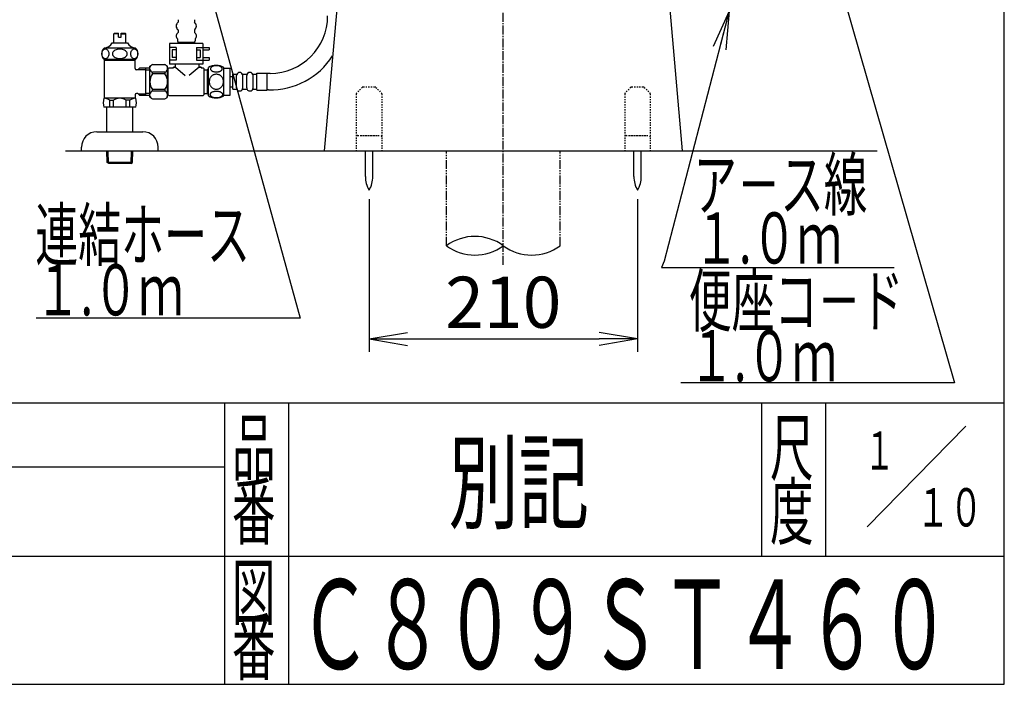
# Model space of a CAD drawing. Extents: x 10 to 2010, y 105 to 2905.
# Drawn here: x 1240 to 2010, y 105 to 625 of the extents above; entities that cross this region are included whole.
import ezdxf
from ezdxf.enums import TextEntityAlignment as Align

# ---------------------------------------------------------------- set-up
doc = ezdxf.new("R2010")
doc.units = 0
for name, pattern in [('EXLTYPE2', [2, 1, -1]), ('EXLTYPE3', [10, 7, -1, 1, -1]), ('EXLTYPE4', [12, 7, -1, 1, -1, 1, -1])]:
    doc.linetypes.add(name, pattern=pattern)
doc.layers.get('0').update_dxf_attribs({"linetype": 'CONTINUOUS'})
doc.layers.get('DEFPOINTS').update_dxf_attribs({"linetype": 'CONTINUOUS'})
for name, color, linetype in [('便器', 7, 'CONTINUOUS'), ('便座', 7, 'CONTINUOUS'), ('枠', 7, 'CONTINUOUS'), ('止水栓', 7, 'CONTINUOUS')]:
    doc.layers.add(name, color=color, linetype=linetype)
doc.styles.add('EXCADDIM1', font='monotxt', dxfattribs={"width": 0.84, "bigfont": 'extfont'})
doc.styles.add('EXCADSTD', font='monotxt', dxfattribs={"bigfont": 'extfont'})
doc.styles.get("Standard").update_dxf_attribs({"font": 'monotxt', "bigfont": 'extfont'})
doc.dimstyles.new('ISO-25', dxfattribs={"dimtxt": 2.5, "dimasz": 2.5, "dimexe": 1.25, "dimexo": 0.625, "dimtad": 1, "dimtxsty": 'STANDARD', "dimcen": 2.5, "dimazin": 3, "dimtfac": 1, "dimtmove": 0, "dimatfit": 3})

# ---------------------------------------------------------------- blocks, each defined once
blk = doc.blocks.new('EX_NORM')
at = {"color": 0, "linetype": 'CONTINUOUS'}
for q in [(-1, 0.167), (-1, 0), (-1, -0.167)]:
    blk.add_line((0, 0), q, dxfattribs=at)
blk = doc.blocks.new('*D19')
at = {"layer": 'DEFPOINTS', "color": 0}
for p in [(1513, 491.29), (1723.08, 491.29), (1723.08, 375)]:
    blk.add_point(p, dxfattribs=at)
at = {"layer": '便器', "color": 3, "linetype": 'CONTINUOUS'}
for p, q in [((1513, 484.29), (1513, 365)), ((1723.08, 484.29), (1723.08, 365)), ((1543, 375), (1693.08, 375))]:
    blk.add_line(p, q, dxfattribs=at)
at = {"layer": '便器', "color": 3, "xscale": 30, "yscale": 30, "zscale": 30, "rotation": 180}
blk.add_blockref('EX_NORM', (1513, 375), dxfattribs=at)
at = {"layer": '便器', "color": 3, "xscale": 30, "yscale": 30, "zscale": 30}
blk.add_blockref('EX_NORM', (1723.08, 375), dxfattribs=at)
at = {"layer": '便器', "color": 2, "insert": (1618.04, 398.5), "char_height": 40, "attachment_point": 5, "style": 'EXCADDIM1'}
blk.add_mtext('210', dxfattribs=at)

msp = doc.modelspace()

# ---------------------------------------------------------------- linework, layer by layer
at = {"layer": '便器', "color": 6, "linetype": 'EXLTYPE3'}
msp.add_line((1618.001, 433), (1618.001, 1465), dxfattribs=at)
at = {"layer": '便器', "color": 2, "linetype": 'CONTINUOUS'}
for p, q in [((1498.946, 762.866), (1478.001, 522)), ((1737.056, 762.866), (1758.001, 522))]:
    msp.add_line(p, q, dxfattribs=at)
at = {"layer": '便器', "color": 6, "linetype": 'EXLTYPE2'}
for p, q in [((1507.671, 571.707), (1503.257, 567.293)), ((1508.378, 572), (1517.549, 572)), ((1518.257, 571.707), (1522.671, 567.293)), ((1717.745, 571.707), (1713.331, 567.293)), ((1718.452, 572), (1727.624, 572)), ((1728.331, 571.707), (1732.745, 567.293)), ((1502.964, 566.586), (1502.964, 522)), ((1522.964, 566.586), (1522.964, 522)), ((1713.038, 566.586), (1713.038, 522)), ((1733.038, 566.586), (1733.038, 522)), ((1503.964, 534), (1521.964, 534)), ((1506.464, 534), (1519.464, 534)), ((1714.038, 534), (1732.038, 534)), ((1716.538, 534), (1729.538, 534))]:
    msp.add_line(p, q, dxfattribs=at)
at = {"layer": '便器', "color": 7, "linetype": 'CONTINUOUS'}
msp.add_line((1275.517, 522), (1910.517, 522), dxfattribs=at)
at = {"layer": '便器', "color": 6, "linetype": 'CONTINUOUS'}
for p, q in [((1510.101, 502.044), (1510.101, 522)), ((1515.901, 502.044), (1515.901, 522)), ((1720.175, 502.044), (1720.175, 522)), ((1725.975, 502.044), (1725.975, 522))]:
    msp.add_line(p, q, dxfattribs=at)
at = {"layer": '便器', "color": 6, "linetype": 'EXLTYPE4'}
for p, q in [((1573.502, 447.885), (1573.502, 522)), ((1662.502, 447.885), (1662.502, 522))]:
    msp.add_line(p, q, dxfattribs=at)
at = {"layer": '便器', "color": 6, "linetype": 'EXLTYPE2'}
for centre, start, end in [((1508.378, 571), 90, 135), ((1517.549, 571), 45, 90), ((1718.452, 571), 90, 135), ((1727.624, 571), 45, 90), ((1503.964, 566.586), 135, 180), ((1521.964, 566.586), 0, 45), ((1714.038, 566.586), 135, 180), ((1732.038, 566.586), 0, 45), ((1503.964, 533), 90, 180), ((1521.964, 533), 0, 90), ((1714.038, 533), 90, 180), ((1732.038, 533), 0, 90)]:
    msp.add_arc(centre, 1, start, end, dxfattribs=at)
at = {"layer": '便器', "color": 6, "linetype": 'CONTINUOUS'}
for centre, radius, start, end in [((1530.097, 501.67), 20, 178.926758, 211.259766), ((1495.904, 501.67), 20, 328.740234, 1.073222), ((1740.172, 501.67), 20, 178.926758, 211.259766), ((1705.979, 501.67), 20, 328.740234, 1.073222), ((1595.752, 417.699), 37.5, 53.60609, 126.39391), ((1595.752, 478.071), 37.5, 233.60609, 306.39391), ((1640.252, 478.071), 37.5, 233.60609, 306.39391)]:
    msp.add_arc(centre, radius, start, end, dxfattribs=at)
at = {"layer": '便座', "color": 6, "linetype": 'CONTINUOUS'}
for p, q in [((1363.582, 624.61), (1363.582, 622.61)), ((1376.382, 624.61), (1376.382, 622.61)), ((1363.582, 616.61), (1363.582, 614.61)), ((1376.382, 616.61), (1376.382, 614.61)), ((1363.082, 609.61), (1363.082, 608.11)), ((1376.882, 609.61), (1376.882, 608.11)), ((1382.982, 605.96), (1356.982, 605.96)), ((1356.982, 605.96), (1356.982, 589.96)), ((1361.982, 602.96), (1356.982, 602.96)), ((1358.982, 600.96), (1358.982, 594.96)), ((1361.982, 600.96), (1358.982, 600.96)), ((1361.982, 602.96), (1361.982, 592.96)), ((1363.482, 607.11), (1376.482, 607.11)), ((1363.482, 607.11), (1363.482, 605.96)), ((1376.482, 607.11), (1376.482, 605.96)), ((1377.982, 602.96), (1377.982, 592.96)), ((1377.982, 602.96), (1382.982, 602.96)), ((1377.982, 600.96), (1380.982, 600.96)), ((1380.982, 600.96), (1380.982, 594.96)), ((1382.982, 605.96), (1382.982, 589.96)), ((1382.982, 602.96), (1387.982, 602.96)), ((1382.982, 600.96), (1387.982, 600.96)), ((1387.982, 602.96), (1387.982, 600.96)), ((1361.982, 594.96), (1358.982, 594.96)), ((1377.982, 594.96), (1380.982, 594.96)), ((1382.982, 594.96), (1387.982, 594.96)), ((1387.982, 594.96), (1387.982, 592.96)), ((1341.501, 564.16), (1341.501, 588.16)), ((1343.501, 589.66), (1353.301, 589.66)), ((1355.301, 576.16), (1355.301, 588.16)), ((1355.787, 586.41), (1356.287, 586.91)), ((1355.787, 565.91), (1355.787, 586.41)), ((1356.287, 586.91), (1359.537, 586.91)), ((1361.982, 592.96), (1356.982, 592.96)), ((1382.982, 589.96), (1356.982, 589.96)), ((1360.037, 587.41), (1360.037, 587.46)), ((1361.537, 587.46), (1360.037, 587.46)), ((1360.537, 587.46), (1361.537, 587.46)), ((1361.537, 587.46), (1361.537, 589.96)), ((1361.537, 587.46), (1369.249, 581.04)), ((1380.037, 587.46), (1372.326, 581.04)), ((1377.982, 592.96), (1382.982, 592.96)), ((1380.037, 587.46), (1380.037, 589.96)), ((1381.537, 587.46), (1380.037, 587.46)), ((1380.037, 587.46), (1381.037, 587.46)), ((1381.537, 587.41), (1381.537, 587.46)), ((1382.037, 586.91), (1383.287, 586.91)), ((1382.982, 592.96), (1387.982, 592.96)), ((1383.287, 586.91), (1383.787, 586.41)), ((1383.787, 586.41), (1383.787, 565.91)), ((1386.287, 585.41), (1387.287, 586.41)), ((1387.287, 565.19), (1387.287, 587.13)), ((1399.287, 565.19), (1399.287, 587.128)), ((1399.287, 586.659), (1404.287, 586.659)), ((1404.287, 565.659), (1404.287, 586.659)), ((1353.301, 583.558), (1343.501, 583.558)), ((1343.501, 582.16), (1343.501, 583.558)), ((1353.301, 582.16), (1343.501, 582.16)), ((1353.301, 583.558), (1353.301, 582.16)), ((1355.687, 584.56), (1355.301, 584.56)), ((1383.787, 585.41), (1386.287, 585.41)), ((1386.287, 585.41), (1386.287, 566.91)), ((1404.287, 580.159), (1406.287, 580.159)), ((1406.287, 570.409), (1406.287, 581.909)), ((1406.287, 581.909), (1409.287, 581.909)), ((1409.287, 571.409), (1409.287, 580.909)), ((1414.287, 581.909), (1417.287, 581.909)), ((1414.287, 571.409), (1414.287, 580.909)), ((1417.287, 571.409), (1417.287, 580.909)), ((1422.287, 581.909), (1425.287, 581.909)), ((1422.287, 571.409), (1422.287, 580.909)), ((1425.287, 569.409), (1425.287, 582.909)), ((1425.287, 582.909), (1433.287, 582.909)), ((1433.287, 569.409), (1433.287, 582.909)), ((1353.301, 570.16), (1343.501, 570.16)), ((1343.501, 568.762), (1343.501, 570.16)), ((1353.301, 570.16), (1353.301, 568.762)), ((1355.301, 564.16), (1355.301, 576.16)), ((1404.287, 572.159), (1406.287, 572.159)), ((1406.287, 570.409), (1409.287, 570.409)), ((1414.287, 570.409), (1417.287, 570.409)), ((1422.287, 570.409), (1425.287, 570.409)), ((1353.301, 568.762), (1343.501, 568.762)), ((1343.501, 562.66), (1353.301, 562.66)), ((1355.687, 567.76), (1355.301, 567.76)), ((1355.787, 565.91), (1356.287, 565.41)), ((1356.287, 565.41), (1383.287, 565.41)), ((1383.287, 565.41), (1383.787, 565.91)), ((1383.787, 566.91), (1386.287, 566.91)), ((1386.287, 566.91), (1387.287, 565.91)), ((1399.287, 565.659), (1404.287, 565.659)), ((1425.287, 569.409), (1433.287, 569.409))]:
    msp.add_line(p, q, dxfattribs=at)
at = {"layer": '便座', "color": 6, "linetype": 'CONTINUOUS', "flags": 128}
for points in [[(1393.545, 583.762), (1393.947, 583.772), (1394.348, 583.801), (1394.743, 583.847), (1395.127, 583.911), (1395.5, 583.991), (1395.859, 584.091), (1396.198, 584.206), (1396.521, 584.336), (1396.818, 584.48), (1397.089, 584.638), (1397.336, 584.807), (1397.553, 584.987), (1397.741, 585.178), (1397.895, 585.376), (1398.015, 585.578), (1398.103, 585.788), (1398.156, 585.998), (1398.173, 586.213), (1398.156, 586.425), (1398.103, 586.638), (1398.015, 586.848), (1397.895, 587.05), (1397.739, 587.248), (1397.553, 587.436), (1397.336, 587.617), (1397.092, 587.788), (1396.818, 587.944), (1396.521, 588.088), (1396.198, 588.22), (1395.859, 588.335), (1395.5, 588.432), (1395.129, 588.513), (1394.743, 588.579), (1394.348, 588.625), (1393.947, 588.652), (1393.545, 588.662), (1393.142, 588.652), (1392.741, 588.625), (1392.346, 588.579), (1391.96, 588.515), (1391.586, 588.432), (1391.228, 588.335), (1390.888, 588.22), (1390.566, 588.088), (1390.271, 587.944), (1389.997, 587.788), (1389.751, 587.617), (1389.533, 587.439), (1389.348, 587.248), (1389.194, 587.05), (1389.072, 586.848), (1388.984, 586.638), (1388.93, 586.425), (1388.913, 586.213), (1388.933, 585.998), (1388.984, 585.788), (1389.072, 585.578), (1389.194, 585.376), (1389.348, 585.178)], [(1399.072, 576.159), (1399.05, 576.657), (1398.984, 577.153), (1398.881, 577.641), (1398.735, 578.127), (1398.549, 578.596), (1398.327, 579.047), (1398.066, 579.477), (1397.771, 579.88), (1397.443, 580.256), (1397.085, 580.598), (1396.699, 580.908), (1396.291, 581.181), (1395.861, 581.418), (1395.412, 581.611), (1394.948, 581.765), (1394.475, 581.875), (1393.994, 581.94), (1393.51, 581.965), (1393.024, 581.94), (1392.544, 581.875), (1392.07, 581.765), (1391.608, 581.611), (1391.159, 581.418), (1390.73, 581.181), (1390.319, 580.908), (1389.936, 580.598), (1389.577, 580.256), (1389.25, 579.88), (1388.955, 579.477), (1388.693, 579.047), (1388.469, 578.596), (1388.283, 578.127), (1388.139, 577.641), (1388.034, 577.146), (1387.971, 576.64), (1387.949, 576.132), (1387.971, 575.625), (1388.034, 575.119), (1388.139, 574.624), (1388.283, 574.138), (1388.469, 573.669), (1388.693, 573.217), (1388.955, 572.788), (1389.25, 572.385), (1389.577, 572.009), (1389.936, 571.667), (1390.319, 571.357), (1390.73, 571.084), (1391.159, 570.847), (1391.608, 570.654), (1392.07, 570.5), (1392.544, 570.39), (1393.024, 570.324), (1393.508, 570.302)], [(1389.348, 585.178), (1389.533, 584.987), (1389.751, 584.807), (1389.997, 584.638), (1390.271, 584.48), (1390.568, 584.336), (1390.888, 584.206), (1391.228, 584.091), (1391.586, 583.991), (1391.96, 583.911), (1392.346, 583.847)], [(1392.346, 583.847), (1392.739, 583.801), (1393.139, 583.772), (1393.542, 583.762)], [(1393.51, 570.302), (1393.994, 570.324), (1394.475, 570.39), (1394.948, 570.5), (1395.412, 570.654), (1395.859, 570.847), (1396.291, 571.084), (1396.699, 571.357), (1397.085, 571.667), (1397.441, 572.009), (1397.771, 572.385), (1398.064, 572.788), (1398.327, 573.217), (1398.552, 573.669), (1398.737, 574.138), (1398.881, 574.624), (1398.986, 575.119), (1399.05, 575.625), (1399.072, 576.132), (1399.072, 576.142), (1399.072, 576.149), (1399.072, 576.159)], [(1393.537, 563.664), (1393.974, 563.674), (1394.406, 563.701), (1394.831, 563.747), (1395.246, 563.813), (1395.647, 563.894), (1396.032, 563.991), (1396.401, 564.108), (1396.745, 564.238), (1397.067, 564.382), (1397.36, 564.541), (1397.627, 564.709), (1397.858, 564.89), (1398.061, 565.078), (1398.227, 565.275), (1398.359, 565.481), (1398.452, 565.688), (1398.51, 565.9), (1398.527, 566.113), (1398.508, 566.328), (1398.452, 566.54), (1398.359, 566.748), (1398.227, 566.953), (1398.061, 567.15), (1397.858, 567.338), (1397.624, 567.519), (1397.36, 567.688), (1397.067, 567.846), (1396.745, 567.99), (1396.401, 568.12), (1396.032, 568.234), (1395.647, 568.335), (1395.244, 568.415), (1394.829, 568.481), (1394.404, 568.527), (1393.972, 568.554), (1393.537, 568.564), (1393.103, 568.554), (1392.67, 568.525), (1392.246, 568.479), (1391.831, 568.415), (1391.428, 568.335), (1391.042, 568.234), (1390.676, 568.12), (1390.329, 567.99), (1390.009, 567.846), (1389.714, 567.688), (1389.45, 567.519), (1389.216, 567.338), (1389.016, 567.15), (1388.847, 566.953), (1388.718, 566.748), (1388.623, 566.54), (1388.566, 566.328), (1388.547, 566.113), (1388.566, 565.9), (1388.623, 565.688), (1388.718, 565.481), (1388.847, 565.275), (1389.016, 565.078)], [(1389.016, 565.078), (1389.216, 564.89), (1389.45, 564.709), (1389.714, 564.538), (1390.009, 564.382), (1390.329, 564.238), (1390.676, 564.106), (1391.042, 563.991), (1391.428, 563.894), (1391.831, 563.813), (1392.246, 563.747)], [(1392.246, 563.747), (1392.67, 563.701), (1393.103, 563.674), (1393.537, 563.664)]]:
    msp.add_lwpolyline(points, dxfattribs=at)
at = {"layer": '便座', "color": 6, "linetype": 'CONTINUOUS'}
for centre, radius, start, end in [((1435.587, 627.659), 45, 270, 0), ((1365.832, 619.61), 3.75, 126.869898, 233.130102), ((1374.132, 619.61), 3.75, 306.869898, 53.130102), ((1365.232, 611.92), 3.156, 121.524241, 227.054573), ((1374.732, 611.92), 3.156, 312.945427, 58.475759), ((1364.082, 608.11), 1, 180, 270), ((1375.882, 608.11), 1, 270, 0), ((1435.587, 627.659), 58, 268.796815, 327.447909), ((1360.485, 564.931), 30, 124.481882, 129.257913), ((1344.688, 586.609), 3.274, 140.91415, 166.755552), ((1344.688, 586.609), 3.274, 193.244448, 248.749146), ((1336.317, 564.931), 30, 50.742087, 55.518118), ((1352.115, 586.609), 3.274, 291.250854, 346.755552), ((1352.115, 586.609), 3.274, 13.244448, 39.08585), ((1359.537, 587.41), 0.5, 270, 0), ((1382.037, 587.41), 0.5, 180, 270), ((1393.286, 577.91), 11, 56.937744, 123.054688), ((1351.501, 576.16), 10, 143.130102, 216.869898), ((1345.301, 576.16), 10, 323.130102, 36.869898), ((1411.787, 580.909), 2.5, 0, 180), ((1419.787, 580.909), 2.5, 0, 180), ((1411.787, 571.409), 2.5, 180, 0), ((1419.787, 571.409), 2.5, 180, 0), ((1344.688, 565.711), 3.274, 111.250854, 166.755552), ((1344.688, 565.711), 3.274, 193.244448, 219.08585), ((1360.485, 587.389), 30, 230.742087, 235.518118), ((1352.115, 565.711), 3.274, 13.244448, 68.749146), ((1336.317, 587.389), 30, 304.481882, 309.257913), ((1352.115, 565.711), 3.274, 320.91415, 346.755552), ((1393.286, 574.409), 10.999, 236.94841, 303.059082)]:
    msp.add_arc(centre, radius, start, end, dxfattribs=at)
at = {"layer": '枠', "color": 7, "linetype": 'CONTINUOUS'}
for p, q in [((2010, 105), (2010, 2905)), ((190, 325), (2010, 325)), ((190, 105), (2010, 105))]:
    msp.add_line(p, q, dxfattribs=at)
at = {"layer": '枠', "color": 6, "linetype": 'CONTINUOUS'}
for p, q in [((1400, 325), (1400, 105)), ((1450, 325), (1450, 105)), ((1820, 325), (1820, 205)), ((1870, 325), (1870, 205)), ((1902.654, 228.003), (1979.994, 306.7)), ((760, 275), (1400, 275)), ((2010, 205), (760, 205))]:
    msp.add_line(p, q, dxfattribs=at)
at = {"layer": '止水栓', "color": 6, "linetype": 'CONTINUOUS'}
for p, q in [((1313.252, 613.46), (1313.752, 613.96)), ((1313.252, 606.46), (1313.252, 613.46)), ((1317.002, 613.46), (1313.252, 613.46)), ((1313.752, 613.96), (1317.002, 613.96)), ((1317.002, 610.96), (1317.002, 613.96)), ((1317.002, 610.96), (1319.002, 610.96)), ((1319.002, 613.96), (1322.252, 613.96)), ((1319.002, 610.96), (1319.002, 613.96)), ((1319.002, 613.46), (1322.752, 613.46)), ((1322.252, 613.96), (1322.752, 613.46)), ((1322.752, 606.46), (1322.752, 613.46)), ((1330.217, 602.46), (1305.78, 602.46)), ((1312.002, 606.46), (1324.002, 606.46)), ((1322.902, 606.46), (1322.752, 606.46)), ((1322.902, 606.46), (1322.752, 606.46)), ((1330.22, 593.46), (1305.783, 593.46)), ((1306.001, 563.16), (1306.001, 593.46)), ((1330.001, 586.41), (1330.001, 593.46)), ((1330.001, 592.795), (1306.001, 592.795)), ((1332.073, 585.41), (1333.301, 586.637)), ((1332.319, 585.655), (1338.001, 585.655)), ((1341.501, 586.661), (1333.501, 586.661)), ((1338.001, 586.661), (1338.001, 565.66)), ((1332.073, 585.41), (1331.001, 585.41)), ((1338.001, 585.411), (1341.501, 585.411)), ((1435.587, 582.659), (1433.287, 582.659)), ((1330.521, 563.16), (1305.481, 563.16)), ((1330.001, 565.91), (1330.001, 563.16)), ((1332.073, 566.91), (1331.001, 566.91)), ((1332.073, 566.91), (1333.301, 565.683)), ((1332.319, 566.665), (1338.001, 566.665)), ((1333.301, 565.66), (1341.501, 565.66)), ((1341.501, 566.911), (1338.001, 566.911)), ((1434.369, 569.672), (1433.287, 569.672)), ((1330.521, 556.16), (1305.481, 556.16)), ((1307.751, 537), (1307.751, 556.16)), ((1310.109, 556.16), (1310.109, 561.66)), ((1310.109, 561.66), (1313.001, 561.66)), ((1313.001, 556.16), (1313.001, 561.655)), ((1323.001, 556.16), (1323.001, 561.66)), ((1325.893, 561.66), (1323.001, 561.66)), ((1325.893, 556.16), (1325.893, 561.66)), ((1328.251, 537), (1328.251, 556.16)), ((1300.001, 537), (1336.001, 537)), ((1288.001, 522), (1288.001, 525)), ((1348.001, 522), (1348.001, 525)), ((1288.001, 522), (1348.001, 522)), ((1308.081, 512.886), (1307.81, 522)), ((1309.099, 512.295), (1308.811, 522)), ((1326.863, 512.295), (1327.151, 522)), ((1327.881, 512.886), (1328.152, 522)), ((1327.881, 512.886), (1308.081, 512.886)), ((1309.331, 512.16), (1308.081, 512.886)), ((1326.631, 512.16), (1309.331, 512.16)), ((1326.631, 512.16), (1327.881, 512.886))]:
    msp.add_line(p, q, dxfattribs=at)
at = {"layer": '止水栓', "color": 6, "linetype": 'CONTINUOUS', "flags": 128}
for points in [[(1306.743, 601.622), (1306.236, 601.566), (1305.745, 601.401), (1305.284, 601.131), (1304.867, 600.765), (1304.508, 600.314), (1304.216, 599.791), (1304.001, 599.213), (1303.869, 598.596), (1303.825, 597.96), (1303.869, 597.324), (1304.001, 596.708), (1304.216, 596.129), (1304.508, 595.606), (1304.867, 595.155), (1305.284, 594.789), (1305.745, 594.519), (1306.236, 594.354), (1306.743, 594.298), (1307.25, 594.354), (1307.741, 594.519), (1308.202, 594.789), (1308.619, 595.155), (1308.979, 595.606), (1309.27, 596.129), (1309.485, 596.708), (1309.617, 597.324), (1309.661, 597.96), (1309.617, 598.596), (1309.485, 599.213), (1309.27, 599.791), (1308.979, 600.314), (1308.619, 600.765), (1308.202, 601.131), (1307.741, 601.401), (1307.25, 601.566), (1306.743, 601.622)], [(1318.002, 601.622), (1316.988, 601.566), (1316.005, 601.401), (1315.083, 601.131), (1314.25, 600.765), (1313.531, 600.314), (1312.947, 599.791), (1312.517, 599.213), (1312.254, 598.596), (1312.165, 597.96), (1312.254, 597.324), (1312.517, 596.708), (1312.947, 596.129), (1313.531, 595.606), (1314.25, 595.155), (1315.083, 594.789), (1316.005, 594.519), (1316.988, 594.354), (1318.002, 594.298), (1319.015, 594.354), (1319.998, 594.519), (1320.92, 594.789), (1321.753, 595.155), (1322.472, 595.606), (1323.056, 596.129), (1323.486, 596.708), (1323.749, 597.324), (1323.838, 597.96), (1323.749, 598.596), (1323.486, 599.213), (1323.056, 599.791), (1322.472, 600.314), (1321.753, 600.765), (1320.92, 601.131), (1319.998, 601.401), (1319.015, 601.566), (1318.002, 601.622)], [(1329.26, 601.622), (1328.753, 601.566), (1328.262, 601.401), (1327.801, 601.131), (1327.384, 600.765), (1327.024, 600.314), (1326.733, 599.791), (1326.518, 599.213), (1326.386, 598.596), (1326.342, 597.96), (1326.386, 597.324), (1326.518, 596.708), (1326.733, 596.129), (1327.024, 595.606), (1327.384, 595.155), (1327.801, 594.789), (1328.262, 594.519), (1328.753, 594.354), (1329.26, 594.298), (1329.767, 594.354), (1330.258, 594.519), (1330.719, 594.789), (1331.136, 595.155), (1331.495, 595.606), (1331.787, 596.129), (1332.002, 596.708), (1332.134, 597.324), (1332.178, 597.96), (1332.134, 598.596), (1332.002, 599.213), (1331.787, 599.791), (1331.495, 600.314), (1331.136, 600.765), (1330.719, 601.131), (1330.258, 601.401), (1329.767, 601.566), (1329.26, 601.622)]]:
    msp.add_lwpolyline(points, dxfattribs=at)
at = {"layer": '止水栓', "color": 6, "linetype": 'CONTINUOUS'}
for centre, radius, start, end in [((1309.752, 597.96), 6, 131.409629, 228.590371), ((1305.145, 610.283), 7.849, 274.671624, 330.852407), ((1330.857, 610.283), 7.849, 209.147593, 265.328376), ((1326.252, 597.96), 6, 311.409629, 48.590371), ((1331.001, 586.41), 1, 180, 270), ((1318.001, 559.66), 13, 164.381502, 195.618498), ((1305.109, 554.077), 9.083, 56.601512, 87.664124), ((1318.001, 554.077), 9.083, 56.601512, 123.398488), ((1330.893, 554.077), 9.083, 92.335876, 123.398488), ((1331.001, 565.91), 1, 90, 180), ((1318.001, 559.66), 13, 344.381502, 15.618498), ((1300.001, 525), 12, 90, 180), ((1336.001, 525), 12, 0, 90)]:
    msp.add_arc(centre, radius, start, end, dxfattribs=at)

# ---------------------------------------------------------------- texts
at = {"layer": '便座', "color": 2, "linetype": 'CONTINUOUS', "style": 'EXCADSTD'}
for s, width, p, p2 in [('ア－ス線', 1.034783, (1766.815, 475.774), (1902.815, 475.774)), ('連結ホース', 1.013793, (1251.841, 436.42), (1419.841, 436.42)), ('１.０ｍ', 0.998361, (1767.027, 433.952), (1883.027, 433.952)), ('１.０ｍ', 0.998361, (1251.841, 393.42), (1367.841, 393.42)), ('便座コ－ド', 1.013793, (1763.096, 384.893), (1931.096, 384.893)), ('１.０ｍ', 0.998361, (1763.096, 341.893), (1879.096, 341.893))]:
    msp.add_text(s, height=40, dxfattribs=dict(at, width=width)).set_placement(p, p2, align=Align.FIT)
at = {"layer": '枠', "color": 2, "linetype": 'CONTINUOUS', "style": 'EXCADSTD'}
for s, height, width, p, p2 in [('品', 42.5, 1.12, (1405.75, 268.75), (1439.75, 268.75)), ('尺', 42.5, 1.12, (1826.75, 268.75), (1860.75, 268.75)), ('１', 30, 1.101333, (1900.537, 272.723), (1924.137, 272.723)), ('別記', 60, 1.166582, (1575.09, 232.885), (1685.082, 232.885)), ('番', 42.5, 1.12, (1405.75, 218.75), (1439.75, 218.75)), ('度', 42.5, 1.12, (1826.75, 218.75), (1860.75, 218.75)), ('１０', 30, 1.098531, (1941.279, 228.349), (1993.067, 228.349)), ('図', 42.5, 1.12, (1405.75, 155.75), (1439.75, 155.75)), ('番', 42.5, 1.12, (1405.75, 112.75), (1439.75, 112.75))]:
    msp.add_text(s, height=height, dxfattribs=dict(at, width=width)).set_placement(p, p2, align=Align.FIT)
at = {"layer": '枠', "color": 7, "linetype": 'CONTINUOUS', "style": 'EXCADSTD', "width": 0.962264}
msp.add_text('Ｃ８０９ＳＴ４６０', height=70, dxfattribs=at).set_placement((1458.09, 117), (1968.09, 117), align=Align.FIT)

# ---------------------------------------------------------------- dimensions: what is measured, and where the dimension line sits
at = {"layer": '便器', "color": 3, "linetype": 'CONTINUOUS'}
dim = msp.add_linear_dim(base=(1723.075, 375), p1=(1513.001, 491.291), p2=(1723.075, 491.291), text='210', dimstyle='ISO-25', override={"dimtxt": 40, "dimasz": 30, "dimexe": 10, "dimexo": 7, "dimgap": 0, "dimtad": 1, "dimjust": 0, "dimtih": 0, "dimtoh": 0, "dimdec": 1, "dimzin": 8, "dimlunit": 2, "dimtxsty": 'EXCADDIM1', "dimblk1": 'EX_NORM', "dimblk2": 'EX_NORM', "dimsah": 1, "dimse1": 0, "dimse2": 0, "dimclrd": 3, "dimclre": 3, "dimclrt": 2, "dimtmove": 2}, dxfattribs=at)
dim.commit()
dim.dimension.update_dxf_attribs({"geometry": '*D19', "text_midpoint": (1618.038, 398.5), "dimtype": 160})

# ---------------------------------------------------------------- leaders
at = {"layer": '便座', "color": 6, "linetype": 'CONTINUOUS'}
for points in [[(1382.004, 670.933), (1459.081, 391.255), (1252.518, 391.255)], [(1875.792, 672.074), (1970.955, 340.809), (1756.955, 340.809)], [(1794.739, 631.415), (1743.773, 435.948), (1741.773, 430.948), (1903.773, 430.944), (1923.773, 430.944)]]:
    msp.add_leader(points, dimstyle='ISO-25', override={"dimasz": 30, "dimldrblk": 'EX_NORM'}, dxfattribs=at)

doc.saveas('drawing.dxf')
